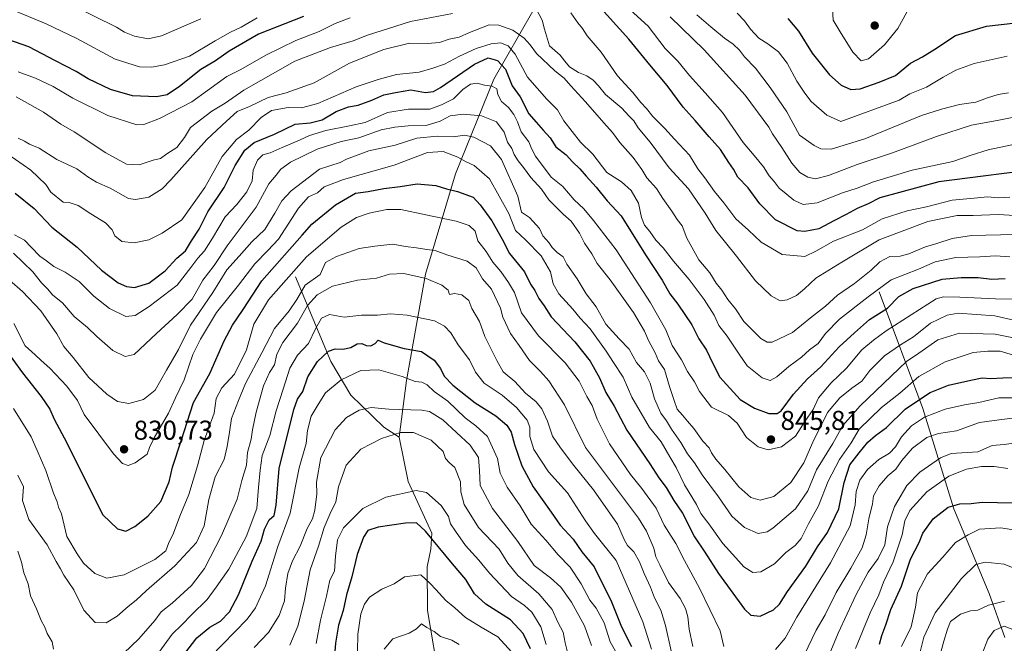
# Model space of a CAD drawing. Units: metres. Extents: x 665217 to 668680, y 4739666 to 4745420.
# Drawn here: x 667717 to 668079, y 4740262 to 4740491 of the extents above; entities that cross this region are included whole.
import ezdxf

# ---------------------------------------------------------------- set-up
doc = ezdxf.new("R2010")
doc.units = ezdxf.units.M
doc.header["$MEASUREMENT"] = 0
for name, color, linetype, lineweight in [('Corriente natural lineal', 142, 'Continuous', 13), ('Curva de nivel maestra', 30, 'Continuous', 30), ('Curva de nivel normal', 30, 'Continuous', 0), ('Núcleo urbano CxS', 7, 'Continuous', 0), ('Punto de cota en terreno', 7, 'Continuous', 0), ('Rótulo de punto de cota en terreno', 7, 'Continuous', 0)]:
    doc.layers.add(name, color=color, linetype=linetype, lineweight=lineweight)
doc.styles.add('Style-Arial', font='txt')

# ---------------------------------------------------------------- blocks, each defined once
blk = doc.blocks.new('5PATER')
at = {"layer": 'Núcleo urbano CxS', "linetype": 'Continuous', "lineweight": 0}
h = blk.add_hatch(color=51, dxfattribs=at)
edge = h.paths.add_edge_path()
edge.add_ellipse((0, 0), major_axis=(-0.11, -0.111), ratio=0.999422, start_angle=0, end_angle=360)

msp = doc.modelspace()

# ---------------------------------------------------------------- linework, layer by layer
at = {"layer": 'Corriente natural lineal', "color": 142, "linetype": 'Continuous', "lineweight": 13}
for points in [[(667910.0801, 4740502.7701, 870.2848), (667891.0101, 4740469.3001, 847.1762), (667876.9501, 4740434.4901, 827.5969), (667865.9101, 4740397.6801, 810.9472), (667858.8801, 4740358.5201, 795.2794), (667856.2501, 4740337.7601, 785.5261)], [(667818.0501, 4740396.6701, 821.1644), (667831.1001, 4740365.5501, 800.5288), (667838.4701, 4740353.1601, 793.482), (667850.5101, 4740341.4501, 787.5035), (667856.2501, 4740337.7601, 785.5261)], [(668032.6001, 4740391.1101, 856.7864), (668048.6701, 4740348.2701, 824.4928), (668060.0401, 4740311.4401, 800.4006), (668073.1001, 4740280.3101, 787.8581), (668078.8101, 4740264.0701, 779.0256)], [(667856.2501, 4740337.7601, 785.5261), (667859.5001, 4740321.4401, 782.1529), (667868.1801, 4740302.4001, 775.3363), (667867.8501, 4740296.5301, 773.7824), (667866.5301, 4740290.1201, 771.4568), (667866.6601, 4740274.0701, 766.5465), (667871.1401, 4740247.3401, 761.8677), (667868.9201, 4740234.1001, 755.6244), (667863.5001, 4740217.9401, 750.6365), (667855.4401, 4740203.9201, 746.0483), (667842.8101, 4740184.2601, 740.3574), (667838.4701, 4740173.9001, 738.4595), (667831.0301, 4740162.6301, 737.0751), (667828.0601, 4740139.9801, 731.1217), (667826.9501, 4740134.5401, 729.6771), (667825.7201, 4740122.5101, 726.4562), (667824.0401, 4740098.5801, 722.423), (667814.2201, 4740057.2001, 717.0176), (667813.6701, 4740051.3301, 716.4883), (667809.4101, 4740019.8301, 710.806), (667807.1301, 4739996.9601, 706.6488), (667809.6601, 4739992.0201, 705.2822), (667814.8114, 4739986.4246, 703.193)]]:
    msp.add_polyline3d(points, dxfattribs=at)
at = {"layer": 'Curva de nivel maestra', "color": 30, "linetype": 'Continuous', "lineweight": 30, "flags": 128}
for points, elevation in [([(668086.34, 4740435.6101), (668070.88, 4740433.5901), (668054.54, 4740431.5601), (668032.87, 4740425.6801), (668028.54, 4740423.4501), (668024.54, 4740421.7801), (668020.52, 4740419.5401), (668016.18, 4740417.3501), (668010.48, 4740414.2901), (668005.33, 4740413.2901), (668002.53, 4740413.5601), (667994.56, 4740417.6001), (667988.79, 4740423.4801), (667984.45, 4740429.3101), (667980.64, 4740433.2901), (667979.04, 4740436.1901), (667977.37, 4740438.6401), (667974.32, 4740443.4601), (667970.18, 4740448.0601), (667964.96, 4740454.1201), (667960.56, 4740458.9801), (667954.65, 4740466.9901), (667948.35, 4740474.5301), (667940.64, 4740483.9501), (667929.27, 4740496.6101)], 875), ([(667821.09, 4740492.3201), (667804.45, 4740485.8401), (667793.69, 4740479.6001), (667788.64, 4740476.0501), (667783.28, 4740472.8201), (667775.46, 4740466.5701), (667770.86, 4740463.5101), (667767.04, 4740462.7801), (667758.22, 4740463.2201), (667750.04, 4740465.5301), (667741.88, 4740469.4301), (667737.51, 4740472.1501), (667729.91, 4740476.0301), (667720.09, 4740481.2201), (667712.7, 4740483.7801)], 875), ([(667999.09, 4740491.6301), (668002.97, 4740486.9201), (668007.99, 4740478.8801), (668014.42, 4740470.8801), (668018.64, 4740467.1501), (668022.21, 4740465.4901), (668025.65, 4740465.7201), (668032.65, 4740468.1901), (668038.67, 4740470.6801), (668044.21, 4740475.2301), (668048.54, 4740477.5101), (668053.08, 4740480.3301), (668060.69, 4740485.3901), (668072.08, 4740488.7901), (668082.87, 4740490.0101)], 900), ([(667715, 4740427.4201), (667722.07, 4740421.7601), (667728.55, 4740414.9601), (667737.78, 4740407.5401), (667746.74, 4740399.0801), (667752.91, 4740394.4201), (667755.98, 4740393.1201), (667758.93, 4740392.7901), (667764.22, 4740394.3001), (667770.22, 4740398.8601), (667774.44, 4740403.4901), (667777.69, 4740406.2401), (667779.87, 4740409.8701), (667782.62, 4740414.2001), (667785.91, 4740420.5401), (667791.86, 4740429.5401), (667795.97, 4740437.5401), (667799.47, 4740443.2001), (667802.92, 4740446.0201), (667810.38, 4740449.0901), (667817.94, 4740452.7601), (667823.43, 4740453.2301), (667827.95, 4740454.3801), (667832.98, 4740457.4401), (667837.57, 4740459.0801), (667841.1, 4740459.7401), (667846.2, 4740461.5601), (667850.53, 4740463.4801), (667854.86, 4740464.4101), (667860.53, 4740465.4301), (667865.92, 4740464.3901), (667868.82, 4740464.7701), (667871.42, 4740466.2901), (667883.92, 4740474.8501), (667888.86, 4740477.1501), (667892.34, 4740476.1001), (667895.29, 4740472.9501), (667897.76, 4740466.8701), (667900.66, 4740462.8101), (667903.89, 4740456.5401), (667906.54, 4740453.4601), (667909.14, 4740450.5501), (667911.7, 4740447.7201), (667913.73, 4740444.4901), (667917.55, 4740441.5501), (667919.89, 4740438.8901), (667922.65, 4740436.3201), (667924.96, 4740433.6401), (667928.65, 4740429.6601), (667932.6, 4740424.6101), (667937.77, 4740419.1101), (667946.78, 4740404.7901), (667952.91, 4740395.3901), (667955.7, 4740390.3701), (667958.58, 4740386.5701), (667963.78, 4740379.0001), (667966.37, 4740373.9001), (667969.15, 4740369.7101), (667971.37, 4740365.1001), (667974.04, 4740359.8201), (667981.51, 4740351.5201), (667986.84, 4740348.4401), (667992.12, 4740346.4001), (667995.16, 4740346.4401), (667996.57, 4740347.3901), (668001.11, 4740353.5501), (668006.27, 4740359.1801), (668011.18, 4740363.5601), (668017.94, 4740370.9701), (668023.55, 4740376.1001), (668029.05, 4740380.9801), (668035.75, 4740385.1601), (668039.87, 4740389.3801), (668045.1, 4740392.3301), (668055.84, 4740395.7501), (668062.8, 4740396.3501), (668069.02, 4740396.4001), (668074.07, 4740395.7401), (668078.98, 4740396.0401)], 850), ([(667710.57, 4740371.2301), (667717.78, 4740361.3101), (667724.57, 4740352.6801), (667727.78, 4740347.9801), (667729.39, 4740344.2901), (667734.08, 4740335.6901), (667738.58, 4740326.4001), (667747.24, 4740309.1601), (667752.66, 4740304.0001), (667755.68, 4740303.1201), (667759.02, 4740304.9301), (667763.86, 4740308.7001), (667768.61, 4740314.0601), (667771.68, 4740321.3701), (667772.92, 4740326.6701), (667776.02, 4740336.4201), (667780.6, 4740350.4201), (667786.6, 4740361.0701), (667791.89, 4740373.1101), (667794.87, 4740378.8401), (667798.84, 4740384.6501), (667805.77, 4740395.2001), (667820.53, 4740411.9201), (667824.12, 4740415.9601), (667832.74, 4740423.0901), (667840.2, 4740427.3401), (667844.86, 4740428.0401), (667850.53, 4740429.0801), (667856.53, 4740429.8201), (667862.86, 4740430.7701), (667869.69, 4740430.1701), (667873.56, 4740428.9701), (667877.64, 4740427.9801), (667883.34, 4740425.9101), (667885.93, 4740423.1201), (667890.3, 4740417.2401), (667894.07, 4740410.4801), (667896.77, 4740405.2101), (667902.32, 4740398.4801), (667904.42, 4740393.9601), (667906.12, 4740391.5901), (667907.5, 4740388.6601), (667909.44, 4740385.9401), (667912.11, 4740382.0101), (667920.73, 4740372.7801), (667926.36, 4740365.6401), (667929.84, 4740359.5701), (667932.18, 4740354.1401), (667935.24, 4740349.1501), (667939.91, 4740340.3401), (667948.38, 4740327.9601), (667951.68, 4740322.7601), (667954.38, 4740319.2701), (667957.22, 4740314.4001), (667960.29, 4740309.7501), (667964.79, 4740301.0901), (667968.58, 4740295.4701), (667973.63, 4740287.5601), (667983.14, 4740274.4701), (667985.46, 4740272.3501), (667988.86, 4740271.9001), (667993.78, 4740274.2101), (667996.04, 4740276.3001), (667998.92, 4740281.0401), (668005.66, 4740290.2701), (668010.02, 4740297.3801), (668013.64, 4740302.7401), (668017.87, 4740311.3401), (668019.83, 4740321.0701), (668021.84, 4740327.5401), (668025.34, 4740331.9401), (668028.46, 4740335.9201), (668031.25, 4740338.3601), (668035.3, 4740341.3001), (668042.21, 4740347.9801), (668047.87, 4740351.8201), (668051.4, 4740354.1201), (668058.11, 4740356.7901), (668066.32, 4740358.6601), (668070.54, 4740359.5901), (668073.61, 4740359.2601), (668078.06, 4740359.5601), (668087.21, 4740359.6801)], 825), ([(667774.53, 4740254.5301), (667781.86, 4740263.9301), (667786.56, 4740267.8801), (667790.58, 4740270.1501), (667793.88, 4740273.5101), (667797.12, 4740279.7501), (667802.13, 4740292.1901), (667805.41, 4740299.5401), (667806.73, 4740303.8701), (667808.46, 4740307.3801), (667810.25, 4740308.8901), (667810.99, 4740312.7101), (667812.03, 4740326.2401), (667817.43, 4740347.8401), (667818.83, 4740351.6401), (667820.79, 4740354.4801), (667822.6, 4740359.8701), (667826.18, 4740365.5401), (667830.23, 4740369.3001), (667832.7, 4740370.2401), (667835.45, 4740370.0801), (667838.4, 4740370.7201), (667840.75, 4740371.9701), (667842.48, 4740372.2101), (667844.02, 4740371.4601), (667845.82, 4740371.3301), (667847.43, 4740372.1001), (667848.5, 4740373.3401), (667850.7, 4740372.3801), (667858, 4740370.3601), (667864.4, 4740369.2601), (667869.02, 4740366.0701), (667871.44, 4740362.9601), (667872.76, 4740360.0901), (667875.87, 4740356.8501), (667884.08, 4740350.3401), (667891.78, 4740345.5301), (667895.81, 4740342.1301), (667897.34, 4740339.5401), (667898.56, 4740335.0001), (667901.32, 4740327.1401), (667905.47, 4740319.4801), (667912.11, 4740310.2001), (667915.43, 4740305.3901), (667920.1, 4740300.2401), (667923.38, 4740295.6301), (667927.92, 4740290.1301), (667934.25, 4740277.2401), (667937.91, 4740268.0301), (667941.61, 4740260.7601)], 800), ([(668032.81, 4740261.6701), (668033.64, 4740264.8701), (668035.07, 4740268.7501), (668036.97, 4740274.4101), (668040.85, 4740282.9901), (668044.12, 4740292.9201), (668047.4, 4740298.9601), (668048.64, 4740302.4801), (668052.48, 4740307.6701), (668058.06, 4740311.9801), (668062.25, 4740313.2401), (668066.47, 4740313.2901), (668070.49, 4740313.8001), (668081.82, 4740313.5901)], 800), ([(667904.48, 4740259.9201), (667901.72, 4740265.5801), (667897.07, 4740270.5301), (667888.11, 4740276.3501), (667883.89, 4740280.1101), (667880.67, 4740285.4501), (667875.82, 4740291.1501), (667865.91, 4740303.1601), (667862.51, 4740306.2801), (667858.53, 4740306.1501), (667848.53, 4740304.6401), (667844.67, 4740303.4301), (667843.1, 4740300.9901), (667840.74, 4740294.5501), (667838.82, 4740286.3501), (667836.82, 4740279.7901), (667835.61, 4740274.0501), (667833.9, 4740268.6801), (667832.75, 4740262.0501), (667832.34, 4740256.0601)], 775)]:
    msp.add_lwpolyline(points, dxfattribs=dict(at, elevation=elevation))
at = {"layer": 'Curva de nivel normal', "color": 30, "linetype": 'Continuous', "lineweight": 0, "flags": 128}
for points, elevation in [([(668034.54, 4740503.8701), (668022.72, 4740500.9601), (668015.71, 4740498.1201), (668015.52, 4740495.3201), (668015.79, 4740491.0201), (668018.32, 4740486.6601), (668022.91, 4740479.1701), (668026.04, 4740476.0601), (668028.66, 4740476.8301), (668034.62, 4740481.8701), (668039.53, 4740487.8701), (668042.79, 4740493.8701), (668044.08, 4740499.3001), (668042.9, 4740501.4801), (668041.4, 4740502.1201), (668034.54, 4740503.8701)], 905), ([(667706.21, 4740497.9101), (667726.38, 4740489.6501), (667737.69, 4740484.3001), (667751.79, 4740476.6401), (667760.69, 4740473.8401), (667765.16, 4740473.7201), (667769.93, 4740474.5101), (667779.16, 4740477.7901), (667788.62, 4740483.3401), (667794.17, 4740486.5601), (667798.13, 4740488.3801), (667804.05, 4740491.8701)], 880), ([(667735.82, 4740496.5201), (667752.28, 4740488.4401), (667755.21, 4740486.5201), (667758.95, 4740485.0601), (667763.88, 4740484.1201), (667768.87, 4740485.1901), (667783.28, 4740491.4801)], 885), ([(668090.58, 4740418.6801), (668076.36, 4740419.6101), (668067.19, 4740419.2201), (668061.31, 4740419.1701), (668050.58, 4740416.9701), (668032.59, 4740410.2201), (668018.92, 4740402.1001), (668009.41, 4740396.1501), (668005.16, 4740392.1801), (668002.28, 4740389.7901), (667998.82, 4740388.1401), (667996.2, 4740387.8801), (667992.96, 4740389.6401), (667987.16, 4740395.1601), (667980.18, 4740404.1901), (667972.66, 4740413.6701), (667968.7, 4740420.0401), (667962.51, 4740429.0101), (667955.44, 4740436.7601), (667948.46, 4740446.1401), (667944.04, 4740451.4601), (667942.4, 4740453.9301), (667940.58, 4740455.8001), (667938.08, 4740458.5801), (667932.1, 4740463.6501), (667929.49, 4740466.8301), (667927.54, 4740468.8801), (667925.17, 4740470.5101), (667922.1, 4740471.7701), (667918.86, 4740473.8101), (667917.04, 4740475.8701), (667915.42, 4740478.1801), (667911.49, 4740481.5301), (667909.61, 4740487.7101), (667908.74, 4740490.9301), (667906.51, 4740495.1801)], 865), ([(667938.36, 4740497.2201), (667947.72, 4740488.8001), (667954.02, 4740480.5501), (667958.67, 4740475.8601), (667962.94, 4740470.6701), (667968.64, 4740464.2901), (667975.1, 4740457.1001), (667982.7, 4740445.9801), (667986.74, 4740441.2601), (667990.14, 4740437.1401), (667992.23, 4740433.8101), (667994.06, 4740431.6801), (667995.93, 4740429.2601), (667998.51, 4740427.2101), (668001.32, 4740424.7801), (668004.65, 4740423.2701), (668009.87, 4740423.8001), (668019.21, 4740427.5201), (668024.54, 4740429.2301), (668030.54, 4740431.5201), (668044.76, 4740435.8901), (668059.7, 4740439.1001), (668066.4, 4740441.4001), (668072.75, 4740443.3201), (668081.44, 4740445.2201)], 880), ([(667875.74, 4740493.4601), (667860.35, 4740490.4901), (667844.55, 4740485.5301), (667839.33, 4740483.3301), (667830.97, 4740480.9801), (667817.81, 4740475.8801), (667799.1, 4740465.2201), (667792.24, 4740460.4401), (667787.3, 4740457.5401), (667779.55, 4740451.5401), (667777.34, 4740447.8701), (667774.47, 4740444.2001), (667770.81, 4740441.8601), (667768.51, 4740440.1601), (667765.79, 4740439.4701), (667760.58, 4740437.8601), (667756, 4740438.0901), (667748.38, 4740442.2701), (667736.77, 4740449.9001), (667731.85, 4740452.8001), (667725.51, 4740457.1801), (667715.43, 4740462.7701)], 865), ([(667716.16, 4740471.9401), (667722.5, 4740469.6201), (667729.06, 4740466.5901), (667736.22, 4740462.3401), (667749.08, 4740455.8901), (667759.75, 4740452.5201), (667762.36, 4740452.6201), (667768.15, 4740454.7901), (667780.02, 4740460.9501), (667785.74, 4740465.1101), (667792.9, 4740470.2801), (667797.97, 4740472.8401), (667807.15, 4740478.1201), (667818.18, 4740483.5201), (667826.82, 4740486.8601), (667832.68, 4740489.7801), (667838.2, 4740491.7801)], 870), ([(667919.28, 4740493.6201), (667921.82, 4740489.9701), (667923.56, 4740487.8601), (667925.35, 4740485.1701), (667930.42, 4740479.1801), (667936.48, 4740470.5001), (667942.08, 4740464.4201), (667945.01, 4740460.6901), (667947.15, 4740458.4901), (667949.42, 4740455.5801), (667953.89, 4740451.1701), (667957.4, 4740447.2201), (667962.89, 4740441.3201), (667966, 4740436.3601), (667968.57, 4740433.0001), (667972.06, 4740428.0701), (667975.51, 4740423.8501), (667979.9, 4740417.9101), (667984.55, 4740413.8401), (667989.26, 4740409.4001), (667996.99, 4740404.9001), (668005.26, 4740404.0801), (668009.3, 4740406.1201), (668015.81, 4740409.7001), (668026.53, 4740413.8801), (668033.71, 4740418.0201), (668042.97, 4740420.9401), (668050.04, 4740422.3701), (668059.53, 4740424.7801), (668067.53, 4740425.6001), (668072.48, 4740426.0401), (668076.52, 4740425.7201), (668080.66, 4740425.9401)], 870), ([(667955.77, 4740492.1601), (667968.36, 4740480.0201), (667983.4, 4740463.4301), (667992.11, 4740451.6801), (667993.44, 4740449.2501), (667996.92, 4740444.1901), (668000.49, 4740438.4301), (668003.48, 4740434.9901), (668006.45, 4740433.2301), (668009.27, 4740432.6701), (668013.97, 4740433.8701), (668024.54, 4740437.9601), (668037.54, 4740442.2601), (668053.73, 4740448.2301), (668066.6, 4740452.4001), (668076.57, 4740454.2801), (668091.83, 4740457.3401)], 885), ([(667965.6, 4740492.9601), (667970.7, 4740488.4801), (667975.82, 4740484.3201), (667978.98, 4740482.1401), (667981.34, 4740479.9301), (667983.11, 4740477.5001), (667987.12, 4740473.3901), (667992.52, 4740466.2601), (667998.7, 4740457.3101), (668003.36, 4740448.7001), (668008.71, 4740444.8801), (668011.2, 4740443.7501), (668015.04, 4740443.5201), (668027.43, 4740447.3101), (668048.18, 4740455.9601), (668055.54, 4740458.3001), (668062.21, 4740460.0001), (668068.21, 4740460.8901), (668072.51, 4740462.4701), (668076.41, 4740463.6401), (668080.2, 4740464.3101)], 890), ([(667980.46, 4740493.5001), (667983.16, 4740490.7701), (667985.3, 4740487.7001), (667988.43, 4740484.3701), (667991.67, 4740482.3401), (667995.67, 4740479.3401), (667998.85, 4740475.2001), (668002.42, 4740468.5801), (668005.33, 4740464.2001), (668007.6, 4740461.0801), (668013.4, 4740456.0701), (668018.54, 4740453.6801), (668039.94, 4740461.6201), (668043.88, 4740463.8601), (668049.98, 4740466.3001), (668056.12, 4740470.0501), (668060.87, 4740472.5701), (668067.54, 4740475.0601), (668079.74, 4740477.7301)], 895), ([(667716.2, 4740447.6501), (667718.43, 4740446.5201), (667720.27, 4740445.4101), (667723.88, 4740443.8801), (667730.38, 4740439.8001), (667737.67, 4740436.3001), (667741.7, 4740433.3801), (667744.92, 4740431.4901), (667749.92, 4740429.2301), (667756.71, 4740425.4801), (667759.24, 4740425.0701), (667764.2, 4740425.9401), (667769.05, 4740429.0201), (667772.32, 4740432.2801), (667785.48, 4740447.1601), (667792.78, 4740453.8801), (667796.64, 4740457.3701), (667801.2, 4740459.2601), (667808.08, 4740462.5501), (667814.71, 4740464.2901), (667824.99, 4740468.0001), (667837.97, 4740475.1901), (667850.6, 4740480.2101), (667860.05, 4740482.4701), (667866.55, 4740482.4101), (667871, 4740482.7201), (667874.63, 4740483.9401), (667878.23, 4740484.7701), (667882.04, 4740486.5001), (667889.28, 4740489.2901), (667892.8, 4740489.1401), (667897.94, 4740487.3501), (667902.16, 4740484.4201), (667904.3, 4740481.9201), (667906.65, 4740478.7501), (667913.4, 4740472.4001), (667916.9, 4740469.6701), (667919.25, 4740466.8201), (667924.68, 4740460.9701), (667931.37, 4740453.1901), (667934.58, 4740449.7301), (667937.26, 4740446.0601), (667942.26, 4740440.5001), (667945.44, 4740436.1601), (667947.24, 4740433.0001), (667950.84, 4740429.0901), (667953.14, 4740425.4801), (667956.47, 4740420.8101), (667958.4, 4740417.7401), (667960.22, 4740415.4401), (667961.96, 4740410.8401), (667966.3, 4740402.8601), (667970.41, 4740398.0801), (667972.7, 4740394.3801), (667974.79, 4740391.8001), (667976.97, 4740388.3101), (667979.83, 4740384.8401), (667982.91, 4740380.2501), (667986.6, 4740376.6001), (667989.08, 4740374.0301), (667991.51, 4740372.6901), (667993.33, 4740372.6401), (668000.76, 4740376.1401), (668007.42, 4740381.5401), (668012.86, 4740385.8701), (668017.32, 4740389.8701), (668023.6, 4740394.1701), (668029.71, 4740399.1201), (668032.87, 4740402.2001), (668036.59, 4740404.0901), (668040.39, 4740404.2801), (668043.59, 4740405.1201), (668049.64, 4740407.6901), (668053.84, 4740408.9101), (668059.5, 4740410.7701), (668066.54, 4740411.7901), (668082.54, 4740412.2501)], 860), ([(667709.48, 4740443.6601), (667720.78, 4740435.8001), (667726.26, 4740430.6001), (667728.13, 4740427.7801), (667732.7, 4740424.0401), (667734.94, 4740423.9501), (667738.24, 4740422.9101), (667742.85, 4740419.8501), (667748.27, 4740416.5401), (667750.68, 4740413.9601), (667751.71, 4740411.7601), (667754.23, 4740409.6101), (667758.75, 4740409.1701), (667764.2, 4740410.2901), (667769.1, 4740412.7301), (667776.28, 4740417.6601), (667784.76, 4740429.5401), (667791.18, 4740440.8601), (667796.37, 4740447.1801), (667800.93, 4740450.5301), (667805.45, 4740455.2101), (667809.3, 4740457.7701), (667815.4, 4740458.8601), (667820.28, 4740458.7501), (667826.31, 4740460.4101), (667840.39, 4740466.4901), (667848.53, 4740469.1301), (667855.2, 4740471.0201), (667863.53, 4740471.8401), (667868.53, 4740473.3801), (667872.81, 4740474.8401), (667878.33, 4740477.7601), (667884.48, 4740480.5401), (667890.02, 4740482.3101), (667893.48, 4740482.6101), (667896.28, 4740481.6001), (667898.85, 4740478.4601), (667903.38, 4740470.0101), (667910.48, 4740461.9201), (667914.35, 4740458.0801), (667916.67, 4740453.9301), (667922.85, 4740446.1401), (667927.37, 4740441.7101), (667932.57, 4740434.9701), (667937.88, 4740431.5601), (667941.44, 4740428.4401), (667944.18, 4740423.7201), (667945.33, 4740418.4901), (667946.39, 4740415.6001), (667948.3, 4740413.3101), (667950.5, 4740410.0701), (667953.27, 4740407.3001), (667957.03, 4740402.3701), (667962.79, 4740395.6801), (667968.34, 4740388.3501), (667972.02, 4740382.6201), (667973.73, 4740378.8001), (667976.79, 4740374.8001), (667981.16, 4740368.1701), (667984.12, 4740363.9201), (667989.62, 4740359.5401), (667992.53, 4740358.5501), (667995.01, 4740359.8901), (667999.46, 4740363.6801), (668004.05, 4740367.1701), (668007.01, 4740369.7801), (668010.25, 4740372.1801), (668012.88, 4740375.8601), (668018.08, 4740381.1001), (668028.6, 4740389.2601), (668037.04, 4740395.4901), (668047.11, 4740399.4201), (668053.21, 4740402.1501), (668060.87, 4740403.7101), (668069.64, 4740404.0001), (668075.35, 4740404.3301), (668080.66, 4740403.9701)], 855), ([(668083.99, 4740388.4001), (668075.35, 4740388.5401), (668062.33, 4740389.1401), (668056.31, 4740389.3401), (668053.54, 4740388.5401), (668035.21, 4740376.8501), (668030.54, 4740373.4301), (668026.21, 4740369.8801), (668020.62, 4740363.1001), (668015.01, 4740357.6401), (668010.32, 4740352.2001), (668008.39, 4740347.8701), (668005.31, 4740343.5401), (668001.92, 4740338.1501), (667996.68, 4740334.1401), (667991.86, 4740333.1201), (667988.22, 4740334.1401), (667983.91, 4740337.5601), (667980.48, 4740342.8201), (667977.3, 4740345.6401), (667971.05, 4740348.7201), (667966.62, 4740354.5101), (667964.78, 4740358.1201), (667962.16, 4740361.8701), (667959.97, 4740366.1401), (667956.59, 4740371.4401), (667954.16, 4740377.1401), (667948.64, 4740387.0501), (667935.94, 4740406.5901), (667927.67, 4740417.3001), (667924.08, 4740421.6601), (667920.49, 4740424.9401), (667916.38, 4740429.8501), (667912.12, 4740433.2201), (667906.36, 4740441.0301), (667904.79, 4740443.8101), (667903.83, 4740446.2201), (667901.1, 4740449.9201), (667899.7, 4740453.6301), (667898.4, 4740456.3701), (667896.38, 4740458.8301), (667893.86, 4740461.0901), (667892.49, 4740463.7201), (667892.08, 4740465.7101), (667890.36, 4740466.7501), (667887.62, 4740467.1301), (667884.82, 4740467.7801), (667882.41, 4740467.4001), (667879.62, 4740465.4601), (667876.18, 4740462.0701), (667871.72, 4740459.8401), (667867.43, 4740458.3001), (667859.6, 4740458.2801), (667851.96, 4740457.0801), (667843.64, 4740453.4001), (667837.95, 4740452.1501), (667829.3, 4740450.4501), (667823.2, 4740448.6501), (667819.53, 4740446.8401), (667813.2, 4740444.2101), (667808.78, 4740442.1901), (667806.1, 4740441.5201), (667804.06, 4740439.5401), (667802.52, 4740435.8601), (667802.1, 4740431.8801), (667800.19, 4740427.8601), (667796.52, 4740423.1901), (667792.26, 4740418.6901), (667787.63, 4740410.8701), (667784.62, 4740406.2001), (667782.15, 4740403.5401), (667779.67, 4740400.0401), (667774.53, 4740393.6201), (667764.3, 4740385.7001), (667759.15, 4740382.4401), (667755.69, 4740382.0301), (667749.74, 4740385.0001), (667743.97, 4740389.5601), (667738.57, 4740394.8901), (667733.47, 4740398.3901), (667729.26, 4740400.4101), (667726.57, 4740402.4901), (667724.09, 4740404.2401), (667720.88, 4740407.5501), (667718.51, 4740410.1801), (667714.74, 4740412.0801)], 845), ([(668082.61, 4740380.6401), (668075.14, 4740382.2701), (668061.66, 4740383.3301), (668057.66, 4740382.5901), (668051.48, 4740379.6401), (668045.22, 4740374.5801), (668040.43, 4740371.7001), (668034.58, 4740367.6201), (668029.21, 4740362.2601), (668026.21, 4740358.2801), (668022.54, 4740355.7301), (668018.24, 4740352.2201), (668013.66, 4740346.8101), (668011.76, 4740343.0001), (668008.59, 4740336.7901), (668004.89, 4740328.2601), (668000.15, 4740321.0201), (667993.98, 4740315.8901), (667988.92, 4740314.6101), (667985.45, 4740315.5501), (667981.1, 4740319.4401), (667975.89, 4740325.8901), (667972.61, 4740329.6201), (667970.98, 4740331.9901), (667970.1, 4740333.7801), (667967.88, 4740336.2201), (667964.56, 4740340.9001), (667962.21, 4740343.5601), (667960.38, 4740345.8701), (667958.37, 4740348.0501), (667957.24, 4740351.1901), (667955.51, 4740356.2901), (667953.79, 4740362.5501), (667951.58, 4740365.8401), (667950.32, 4740368.7601), (667947.82, 4740373.3001), (667946.35, 4740376.7001), (667942.31, 4740383.5001), (667933.71, 4740395.5501), (667929, 4740401.5901), (667927.04, 4740405.0501), (667924.35, 4740409.0201), (667922.49, 4740412.7301), (667919.48, 4740417.0901), (667916.49, 4740419.7301), (667911.22, 4740424.8901), (667908.48, 4740428.8201), (667904.54, 4740433.2101), (667901.87, 4740436.8801), (667899.91, 4740439.2501), (667898.5, 4740441.6201), (667897.61, 4740443.8401), (667896.07, 4740446.2001), (667894.79, 4740449.8801), (667892.03, 4740453.6101), (667886.49, 4740455.8301), (667879.74, 4740456.4201), (667875, 4740455.8401), (667871.22, 4740453.9001), (667866.06, 4740452.2301), (667859.54, 4740452.1301), (667854.62, 4740451.6001), (667849.53, 4740450.7201), (667841.35, 4740447.6801), (667834.82, 4740446.3801), (667826.02, 4740443.5701), (667816.2, 4740438.8301), (667812.64, 4740436.2601), (667810.93, 4740433.9601), (667808.32, 4740430.8701), (667803.61, 4740422.2001), (667793, 4740408.0301), (667788.14, 4740400.8601), (667784.03, 4740395.3701), (667780.08, 4740388.4901), (667774.53, 4740382.8601), (667767.05, 4740375.8701), (667758.84, 4740368.1101), (667755.43, 4740367.4001), (667750.91, 4740369.5901), (667745.05, 4740374.7201), (667741.69, 4740378.0301), (667736.74, 4740382.0701), (667732.49, 4740387.1401), (667728.89, 4740389.8901), (667726.87, 4740392.2101), (667724.74, 4740394.4101), (667721.52, 4740398.5101), (667714.38, 4740405.3801)], 840), ([(668083.89, 4740373.9001), (668075.28, 4740375.6201), (668062.22, 4740375.9201), (668054.21, 4740373.4801), (668047.21, 4740368.6001), (668042.64, 4740365.5801), (668037.16, 4740360.2101), (668025.61, 4740349.2001), (668019.34, 4740341.9601), (668015.6, 4740335.4401), (668009.56, 4740325.7101), (668006.39, 4740318.0601), (668001.94, 4740311.4001), (667993.58, 4740304.2801), (667991.42, 4740302.9601), (667988.11, 4740302.3101), (667983.14, 4740304.5301), (667978.52, 4740308.7501), (667973.52, 4740315.7601), (667967.53, 4740323.9101), (667964.78, 4740328.3001), (667962.23, 4740331.5701), (667959.71, 4740335.7201), (667956.29, 4740340.6301), (667954.44, 4740343.7801), (667952.36, 4740346.4901), (667950.04, 4740351.8601), (667948.44, 4740357.5701), (667946.36, 4740361.7001), (667943.47, 4740365.1501), (667940.77, 4740370.1101), (667937.04, 4740373.9001), (667932.2, 4740379.2701), (667928.56, 4740385.6101), (667924.92, 4740390.4301), (667921.68, 4740395.9001), (667917.87, 4740401.2601), (667916.43, 4740404.0101), (667914.24, 4740405.5801), (667912.4, 4740407.4001), (667911.21, 4740409.2201), (667909.04, 4740411.7101), (667907.79, 4740414.4601), (667904.11, 4740418.4501), (667901.22, 4740420.3801), (667899.87, 4740426.3301), (667893.77, 4740439.8301), (667889.82, 4740444.7801), (667883.6, 4740448.0401), (667880.19, 4740448.7301), (667876.16, 4740448.1401), (667870.19, 4740448.4101), (667862.71, 4740447.6201), (667854.74, 4740445.1001), (667845.03, 4740442.9001), (667836.86, 4740439.9101), (667834.53, 4740438.6601), (667826.85, 4740436.1901), (667816.47, 4740428.2201), (667813.02, 4740424.6401), (667810.46, 4740420.0601), (667806.82, 4740414.0801), (667802.07, 4740409.5401), (667797.34, 4740404.2001), (667792.79, 4740399.2001), (667787.71, 4740390.8701), (667779.54, 4740378.8701), (667775.12, 4740369.9901), (667770.69, 4740362.3601), (667766.53, 4740354.9801), (667762.2, 4740351.5401), (667756.86, 4740350.0801), (667752.68, 4740350.8801), (667748.69, 4740353.5001), (667742.16, 4740359.6001), (667736.35, 4740366.9501), (667732.88, 4740371.0701), (667730.35, 4740375.6701), (667724.44, 4740384.1601), (667717.7, 4740391.2701), (667712.99, 4740395.3801)], 835), ([(667714.52, 4740379.5301), (667718.66, 4740371.3301), (667722.37, 4740368.0401), (667724.57, 4740365.9101), (667727.76, 4740363.0501), (667734.05, 4740356.5201), (667737.95, 4740351.2401), (667740.4, 4740346.0701), (667751.23, 4740331.6401), (667754.46, 4740328.0101), (667756.52, 4740327.2601), (667759.21, 4740328.2501), (667763.54, 4740331.5001), (667764.48, 4740333.8701), (667766.14, 4740337.5401), (667771.42, 4740346.5401), (667773.98, 4740352.2001), (667777.12, 4740358.8201), (667780.3, 4740368.0601), (667783.19, 4740373.7601), (667789.05, 4740383.5901), (667797.12, 4740393.5301), (667803.11, 4740401.3901), (667807.96, 4740406.2901), (667811.89, 4740410.4801), (667819.2, 4740421.9301), (667822.86, 4740426.0701), (667826.15, 4740427.4701), (667828.64, 4740429.7301), (667835.73, 4740432.4401), (667854.4, 4740437.7101), (667866.66, 4740442.3301), (667872.35, 4740442.7701), (667877.76, 4740440.6101), (667880.8, 4740438.9601), (667883.81, 4740437.5401), (667889.36, 4740432.7001), (667896.5, 4740419.8701), (667899, 4740413.6701), (667902.6, 4740410.2701), (667908.4, 4740404.4001), (667911.8, 4740398.4601), (667912.82, 4740394.1001), (667914.88, 4740390.4601), (667920.08, 4740384.7201), (667922.79, 4740381.5101), (667926.39, 4740377.5301), (667932.28, 4740369.3601), (667934.97, 4740365.1601), (667938.58, 4740359.7601), (667941.69, 4740352.3901), (667948.24, 4740341.2401), (667952.48, 4740335.9501), (667955.67, 4740330.5001), (667958.07, 4740326.6301), (667961.11, 4740320.1701), (667965.52, 4740312.9501), (667967.04, 4740309.7001), (667970.02, 4740305.9101), (667975.14, 4740298.6001), (667979.98, 4740293.4201), (667982.89, 4740290.0801), (667986.2, 4740288.0401), (667989.2, 4740288.1901), (667994.17, 4740291.2201), (667998.36, 4740295.3801), (668001.82, 4740297.8601), (668003.98, 4740300.5301), (668006.7, 4740305.8201), (668010.36, 4740312.4801), (668013.94, 4740321.5201), (668018.04, 4740329.5401), (668022.32, 4740335.6601), (668025.26, 4740340.6101), (668033.54, 4740348.5801), (668040.21, 4740353.9301), (668047.21, 4740360.0601), (668056.87, 4740365.3601), (668067.21, 4740368.8801), (668072.54, 4740369.3801), (668077.06, 4740369.2901), (668083.27, 4740367.4401)], 830), ([(667714.49, 4740348.2001), (667720.96, 4740337.7901), (667723.17, 4740332.8801), (667726.29, 4740325.4801), (667729.12, 4740317.1901), (667730.42, 4740313.9001), (667730.91, 4740311.9701), (667732.07, 4740309.5601), (667734.06, 4740301.2101), (667737.81, 4740294.9001), (667740.1, 4740291.4201), (667744.34, 4740287.6801), (667748.68, 4740285.8801), (667755.15, 4740287.1201), (667766.39, 4740292.7901), (667770.45, 4740295.9401), (667771.41, 4740298.5901), (667773.21, 4740302.4301), (667775.56, 4740308.7301), (667778.86, 4740316.6701), (667782.05, 4740327.2001), (667784.52, 4740336.5401), (667788.14, 4740346.5501), (667788.93, 4740351.9201), (667790.96, 4740355.8801), (667795.65, 4740360.8701), (667800.13, 4740369.8701), (667802.77, 4740379.2001), (667808.22, 4740388.1501), (667822.12, 4740404.0601), (667834.86, 4740414.8801), (667840.53, 4740418.4801), (667845.16, 4740420.0201), (667851.7, 4740421.3801), (667856.82, 4740421.3601), (667866.04, 4740419.3801), (667877.15, 4740417.0601), (667881.98, 4740415.5501), (667884.08, 4740413.4801), (667885.14, 4740409.8401), (667888.18, 4740405.9201), (667890.66, 4740402.0201), (667893.53, 4740398.5701), (667896.38, 4740394.5401), (667898.6, 4740390.8701), (667901.18, 4740383.4201), (667907.42, 4740374.9901), (667917.24, 4740365.0301), (667922.36, 4740358.3201), (667925.23, 4740352.6401), (667927.1, 4740349.3801), (667928.97, 4740344.2801), (667933.53, 4740335.2601), (667941.18, 4740323.9601), (667945.39, 4740318.8901), (667950.7, 4740311.6801), (667953.62, 4740305.4301), (667957.88, 4740298.6201), (667961.07, 4740292.4301), (667966.57, 4740282.2401), (667974.24, 4740266.5601), (667975.6, 4740260.7301)], 820), ([(667716.08, 4740323.7601), (667718.13, 4740319.4701), (667717.79, 4740314.4601), (667720.1, 4740307.4401), (667726.86, 4740298.1901), (667730.07, 4740292.0701), (667731.67, 4740289.3401), (667732.96, 4740286.9501), (667736.57, 4740281.5701), (667740.32, 4740274.1401), (667744.47, 4740269.6201), (667748.53, 4740269.4401), (667752.58, 4740271.8901), (667756.63, 4740275.4801), (667759.58, 4740277.8601), (667763.27, 4740281.3301), (667773.7, 4740290.4101), (667781.66, 4740299.0001), (667784.48, 4740305.1401), (667786.18, 4740314.8501), (667788.5, 4740323.1601), (667791.89, 4740329.5001), (667792.95, 4740334.3401), (667793.83, 4740339.5701), (667794.52, 4740344.5401), (667797.08, 4740351.2001), (667799.65, 4740357.5001), (667805.74, 4740368.7201), (667810.4, 4740377.6601), (667815.75, 4740384.1801), (667818.58, 4740388.3601), (667821.68, 4740393.5401), (667827.16, 4740397.5401), (667829.09, 4740401.9201), (667833.22, 4740404.1801), (667841.45, 4740407.0601), (667847.2, 4740407.9401), (667853.86, 4740408.6101), (667858.53, 4740407.7901), (667862.53, 4740407.3001), (667866.34, 4740406.6501), (667869.44, 4740406.3801), (667873.68, 4740404.7701), (667881.2, 4740402.3901), (667884.51, 4740399.9901), (667886.84, 4740395.9401), (667890.15, 4740392.1601), (667893.48, 4740385.1601), (667894.26, 4740381.7901), (667897.1, 4740375.8701), (667900.27, 4740371.4501), (667904.12, 4740365.8501), (667908.13, 4740361.9201), (667911.2, 4740358.4001), (667916.95, 4740349.6501), (667924.63, 4740333.8701), (667944.2, 4740307.9201), (667947.15, 4740303.1801), (667949.78, 4740296.8801), (667950.54, 4740293.6901), (667952.01, 4740290.8601), (667955.18, 4740284.3701), (667959.45, 4740278.4001), (667961.41, 4740274.8101), (667962.31, 4740271.6401), (667962.8, 4740267.1201), (667964.16, 4740260.8401)], 815), ([(667754.95, 4740258.3801), (667760.44, 4740263.6501), (667766.43, 4740270.3501), (667768.76, 4740273.5201), (667772.76, 4740276.7501), (667779.86, 4740283.1501), (667784.65, 4740289.4301), (667790.92, 4740301.5701), (667796.63, 4740314.9701), (667798.42, 4740321.7401), (667800.07, 4740327.4501), (667800.44, 4740332.1401), (667801.79, 4740336.9701), (667802.3, 4740340.4801), (667803.65, 4740346.8901), (667806.33, 4740356.5901), (667808.53, 4740361.4501), (667810.31, 4740364.2801), (667811.27, 4740368.2601), (667813.46, 4740372.5601), (667818.84, 4740379.6601), (667822.49, 4740386.0901), (667826.07, 4740390.0301), (667831.66, 4740393.2401), (667840.86, 4740395.4401), (667847.86, 4740396.1401), (667852.62, 4740397.6201), (667857.92, 4740397.9301), (667866.06, 4740395.9801), (667871.9, 4740393.5401), (667874.2, 4740391.7201), (667874.66, 4740390.1301), (667876.57, 4740390.5101), (667879.2, 4740390.0501), (667881.77, 4740387.9201), (667882.94, 4740385.0201), (667885.68, 4740380.1801), (667887.66, 4740374.7001), (667892.13, 4740365.9501), (667894.46, 4740361.7101), (667898.67, 4740358.1501), (667902.59, 4740353.9301), (667906.52, 4740350.6501), (667908.67, 4740348.1301), (667910.7, 4740343.6201), (667912.5, 4740338.1201), (667915.51, 4740333.8501), (667920.38, 4740327.3301), (667927.65, 4740318.4201), (667936.48, 4740305.7201), (667938.89, 4740300.1601), (667940.11, 4740297.8701), (667942.46, 4740295.5701), (667944.53, 4740291.9601), (667946.21, 4740287.6201), (667948.54, 4740282.6401), (667950.02, 4740278.6901), (667952.36, 4740274.1101), (667954.14, 4740268.5401), (667956.17, 4740259.1901)], 810), ([(667766.89, 4740257.1901), (667772.74, 4740265.3201), (667776.35, 4740268.7101), (667779.81, 4740272.4601), (667785.6, 4740278.1201), (667788.98, 4740282.5401), (667793.64, 4740289.2201), (667799.92, 4740301.1001), (667803.92, 4740311.4501), (667804.44, 4740319.2801), (667805.12, 4740325.5801), (667805.87, 4740330.9801), (667808.71, 4740338.3201), (667810.94, 4740347.4101), (667813.61, 4740355.3601), (667815.99, 4740363.0801), (667818.84, 4740367.8701), (667822.87, 4740372.2001), (667825.42, 4740377.5401), (667827.6, 4740381.4501), (667830.58, 4740382.7501), (667835.98, 4740381.8401), (667842.41, 4740382.5401), (667848.2, 4740382.5301), (667853.02, 4740383.0901), (667859.14, 4740382.6201), (667869.19, 4740380.4201), (667872.81, 4740378.4801), (667875.16, 4740376.0301), (667877.84, 4740371.6501), (667882, 4740366.2001), (667884.29, 4740361.6101), (667887.46, 4740357.6201), (667894.01, 4740353.2101), (667899.35, 4740348.5801), (667903.23, 4740343.9301), (667904.2, 4740341.4301), (667904.18, 4740337.9201), (667905.65, 4740333.2501), (667911.04, 4740325.0401), (667918.13, 4740317.3001), (667924.75, 4740307.0101), (667928, 4740302.3401), (667935.96, 4740292.4501), (667945.73, 4740269.8601), (667948.97, 4740259.8601)], 805), ([(667936.19, 4740258.1901), (667933.76, 4740262.5401), (667931.5, 4740269.4901), (667928.59, 4740274.8701), (667926.27, 4740277.8001), (667923.07, 4740283.7801), (667919.01, 4740289.9601), (667914.6, 4740294.5301), (667910.08, 4740299.8801), (667904.74, 4740305.7701), (667900.64, 4740312.5201), (667895.86, 4740319.3801), (667893.37, 4740324.5401), (667892.37, 4740329.8301), (667888.67, 4740338.0101), (667884.36, 4740341.9401), (667880.48, 4740344.8901), (667874.06, 4740350.9701), (667869.05, 4740354.4801), (667866.53, 4740356.9201), (667864.51, 4740357.9901), (667862.1, 4740358.1601), (667857.3, 4740359.9801), (667848.69, 4740362.5301), (667842.08, 4740362.2801), (667834.85, 4740358.8401), (667829.14, 4740354.0301), (667826.36, 4740349.7101), (667823.85, 4740345.5001), (667822.52, 4740340.2001), (667821.95, 4740335.3401), (667819.38, 4740326.4001), (667816.15, 4740309.8401), (667811.63, 4740297.5601), (667807.02, 4740283.0401), (667803.36, 4740274.9601), (667800.3, 4740270.8801), (667786.72, 4740256.8601)], 795), ([(667994.48, 4740259.7201), (667998.08, 4740263.8301), (668002.4, 4740271.5201), (668014.79, 4740291.5701), (668021.92, 4740305.1201), (668023.76, 4740312.8201), (668024.2, 4740317.7701), (668025.53, 4740321.8701), (668028.29, 4740325.8601), (668032.5, 4740329.5101), (668036.44, 4740331.8601), (668038.64, 4740334.1801), (668040.88, 4740337.8401), (668044.54, 4740341.9201), (668049.29, 4740345.0801), (668056.87, 4740348.0501), (668063.97, 4740349.6301), (668069.27, 4740350.4101), (668076.58, 4740352.1601), (668084.29, 4740352.1701)], 820), ([(667802.91, 4740260.4001), (667808.15, 4740265.9501), (667812.13, 4740272.2201), (667813.99, 4740277.6201), (667814.4, 4740282.1901), (667815.3, 4740287.5601), (667817.01, 4740292.2201), (667819.75, 4740297.6101), (667822.42, 4740304.2101), (667824.34, 4740307.7401), (667825.25, 4740310.8701), (667825.9, 4740316.8701), (667825.83, 4740321.2001), (667827.41, 4740330.2001), (667832.63, 4740340.4001), (667836.82, 4740345.0001), (667841.45, 4740347.6201), (667845.89, 4740348.6801), (667852.41, 4740347.9801), (667864.53, 4740347.6201), (667867.33, 4740347.1401), (667872.2, 4740344.1201), (667882.35, 4740334.8101), (667885.38, 4740330.2401), (667885.74, 4740325.4201), (667885.96, 4740319.9701), (667890.55, 4740311.5501), (667899.85, 4740299.3901), (667905.81, 4740290.6201), (667911.8, 4740286.0001), (667915.68, 4740282.5601), (667919.54, 4740277.0401), (667924.28, 4740268.3601), (667926.89, 4740261.1901)], 790), ([(668005.03, 4740257.5801), (668009.5, 4740266.8201), (668012.77, 4740272.4801), (668016.87, 4740280.6001), (668022.28, 4740289.5401), (668026.38, 4740297.0701), (668027.9, 4740301.8201), (668028.84, 4740307.7701), (668030.19, 4740313.2001), (668030.54, 4740316.2001), (668032.58, 4740319.8701), (668035.81, 4740323.5401), (668038.74, 4740326.0201), (668040.95, 4740329.1101), (668044.87, 4740333.6401), (668050.1, 4740337.5601), (668054.46, 4740339.0801), (668061.1, 4740340.1101), (668069.52, 4740343.0601), (668074.87, 4740343.8701), (668081.54, 4740344.6801)], 815), ([(667815.98, 4740261.3201), (667818.94, 4740268.3001), (667821.33, 4740277.5101), (667823.45, 4740289.0201), (667826.53, 4740297.6901), (667828.63, 4740304.5101), (667830.82, 4740309.7001), (667832.95, 4740314.0201), (667833.86, 4740319.4801), (667836.66, 4740327.4001), (667842.11, 4740333.2701), (667849.75, 4740337.2001), (667856.73, 4740339.4001), (667861.41, 4740339.4401), (667867.96, 4740336.6801), (667872.32, 4740332.4001), (667873.19, 4740329.9001), (667874.72, 4740328.3001), (667876.68, 4740326.5301), (667878.7, 4740321.3001), (667878.92, 4740317.6501), (667880.14, 4740312.9401), (667885.3, 4740304.5001), (667892.95, 4740296.5101), (667896.12, 4740291.4401), (667899.77, 4740286.8801), (667907.58, 4740280.1901), (667912.39, 4740274.3801), (667914.46, 4740269.7901), (667916.45, 4740266.1101), (667917.18, 4740262.1801), (667918.24, 4740258.2401)], 785), ([(668012.98, 4740254.8101), (668017.6, 4740265.6801), (668024.13, 4740279.9601), (668028.6, 4740288.1501), (668032.3, 4740293.1001), (668034.68, 4740298.1601), (668035.7, 4740304.8201), (668038.31, 4740312.2201), (668042.84, 4740319.9601), (668047.53, 4740324.8801), (668055.19, 4740330.0701), (668059.13, 4740331.7201), (668068.87, 4740332.3501), (668074.21, 4740334.6201), (668078.54, 4740335.0601), (668082.87, 4740335.6401)], 810), ([(668023.95, 4740260.0001), (668029.39, 4740273.1801), (668032.48, 4740279.7701), (668034.21, 4740284.4201), (668037.82, 4740291.9601), (668041.14, 4740301.8001), (668042.04, 4740306.9701), (668043.91, 4740310.7601), (668050.14, 4740317.5801), (668058.28, 4740323.4101), (668064.74, 4740325.9301), (668070.25, 4740326.9001), (668074.87, 4740326.9301), (668079.96, 4740326.1701)], 805), ([(667825.71, 4740261.9501), (667827.3, 4740270.4201), (667829.45, 4740279.2601), (667830.76, 4740285.1501), (667832.43, 4740288.5201), (667832.74, 4740294.0101), (667833.47, 4740300.0501), (667835.68, 4740304.4001), (667842.86, 4740311.5601), (667851.28, 4740315.7201), (667862.46, 4740318.0901), (667866.27, 4740317.4001), (667871.66, 4740312.6601), (667874.31, 4740308.6101), (667875.11, 4740305.9201), (667876.88, 4740303.2001), (667880.59, 4740297.9201), (667885.49, 4740292.5001), (667889.45, 4740287.7301), (667897.43, 4740279.2201), (667902.27, 4740275.8801), (667905.02, 4740273.3601), (667908.28, 4740268.0601), (667910.24, 4740261.5701)], 780), ([(668085.69, 4740303.0201), (668077.31, 4740304.3701), (668069.55, 4740303.9301), (668065.39, 4740301.8901), (668060.75, 4740299.0001), (668056.1, 4740293.6801), (668050.38, 4740287.4901), (668046.76, 4740280.5301), (668046, 4740275.1901), (668044.37, 4740268.0401), (668040.84, 4740260.8501)], 795), ([(667716.06, 4740295.8801), (667717.35, 4740291.7401), (667718.28, 4740287.8601), (667719.81, 4740283.8101), (667720.7, 4740279.4301), (667722.94, 4740274.6001), (667724.6, 4740270.3301), (667725.94, 4740267.8501), (667726.82, 4740265.5401), (667728.59, 4740262.5201), (667729.12, 4740259.8301)], 810), ([(668047.28, 4740256.8601), (668049.01, 4740264.1901), (668053.2, 4740273.1901), (668062.85, 4740285.7801), (668068.18, 4740290.9001), (668071.63, 4740291.8301), (668078.56, 4740291.0501), (668085.54, 4740288.2001)], 790), ([(667897.48, 4740258.8001), (667892.47, 4740264.3401), (667886.35, 4740267.8901), (667880.58, 4740271.5001), (667876.66, 4740275.0201), (667873.39, 4740277.6401), (667869.69, 4740281.6901), (667867.58, 4740283.9101), (667864.1, 4740287.1001), (667858.1, 4740286.3601), (667854.33, 4740283.8001), (667849.83, 4740281.8401), (667845.35, 4740278.9001), (667843.4, 4740276.3001), (667842.08, 4740272.8101), (667840.98, 4740265.3401), (667840.88, 4740258.9001)], 770), ([(668054.03, 4740254.1901), (668056.45, 4740262.7701), (668057.78, 4740267.1601), (668058.9, 4740269.9601), (668062.49, 4740272.6401), (668066.21, 4740273.8401), (668068.87, 4740274.1701), (668072.87, 4740276.0401), (668078.75, 4740277.4001)], 785), ([(667878.22, 4740261.5501), (667875.5, 4740263.1701), (667871.45, 4740264.4501), (667869, 4740266.3301), (667866.34, 4740267.7201), (667864.45, 4740269.1701), (667862.6, 4740267.3401), (667859.89, 4740265.7201), (667853.91, 4740263.6001), (667850.69, 4740259.8401)], 765), ([(668070.54, 4740258.1401), (668072.54, 4740263.5201), (668074.87, 4740266.6301), (668078.54, 4740268.2701), (668082.36, 4740266.8401)], 780)]:
    msp.add_lwpolyline(points, dxfattribs=dict(at, elevation=elevation))

# ---------------------------------------------------------------- block references
at = {"layer": 'Punto de cota en terreno', "color": 7, "linetype": 'Continuous', "lineweight": 0, "xscale": 10, "yscale": 10, "zscale": 10}
for p in [(668031, 4740489, 907.06), (667992.86, 4740336.87, 845.81), (667755.07, 4740333.26, 830.73)]:
    msp.add_blockref('5PATER', p, dxfattribs=at)

# ---------------------------------------------------------------- texts
at = {"layer": 'Rótulo de punto de cota en terreno', "color": 7, "linetype": 'Continuous', "lineweight": 0, "style": 'Style-Arial'}
for s, p in [('845,81', (667996.3878, 4740340.3978)), ('830,73', (667758.5978, 4740336.7878))]:
    msp.add_text(s, height=7, dxfattribs=at).set_placement(p)

doc.saveas('drawing.dxf')
